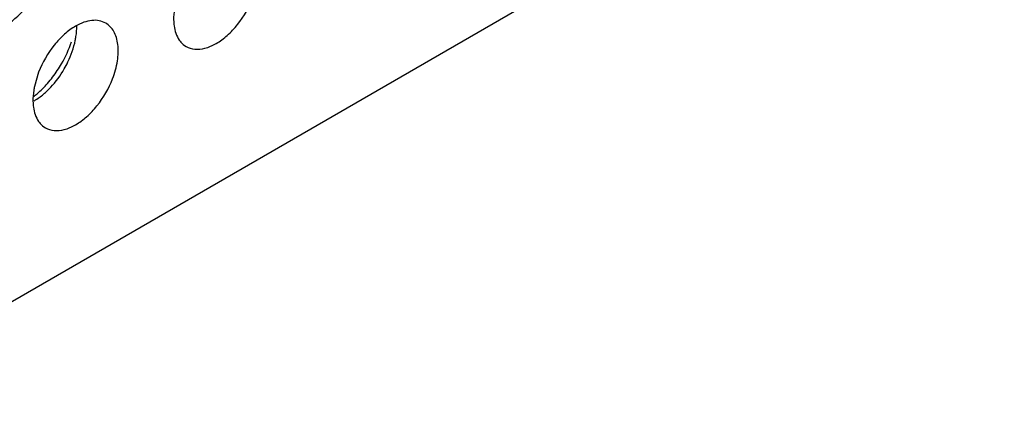
# Model space of a CAD drawing. Units: inches. Extents: x 0 to 34, y 0 to 22.
# Drawn here: x 28.9 to 29.2, y 10.6 to 10.7 of the extents above; entities that cross this region are included whole.
import ezdxf

# ---------------------------------------------------------------- set-up
doc = ezdxf.new("R2010")
doc.units = ezdxf.units.IN
doc.header["$LTSCALE"] = 1.87
doc.header["$MEASUREMENT"] = 0
doc.layers.get('0').update_dxf_attribs({"linetype": 'CONTINUOUS'})
doc.layers.add('02___PRT_ALL_AXES', color=7, linetype='CONTINUOUS')

msp = doc.modelspace()

# ---------------------------------------------------------------- linework, layer by layer
at = {"color": 3, "linetype": 'CONTINUOUS'}
msp.add_line((27.9752831658, 10.0939252101), (32.8542996426, 12.9108098718), dxfattribs=at)
at = {"layer": '02___PRT_ALL_AXES', "color": 3, "linetype": 'CONTINUOUS'}
msp.add_line((28.8994526996, 10.6930158732), (28.8981490908, 10.6886191336), dxfattribs=at)
msp.add_arc((28.8748517158, 10.7136680038), 0.0364258082, 318.6146254792, 326.3257037637, dxfattribs=at)
for points, knots in [([(28.8892148754, 10.7073135328), (28.8904209509, 10.7080098566), (28.8927804059, 10.709781212), (28.8969839087, 10.7142473802), (28.899390209, 10.7184304564), (28.9005437183, 10.7214068516)], [0, 0, 0, 0, 0.2276367733, 0.4782338064, 1, 1, 1, 1]), ([(28.9539148765, 10.701801496), (28.955120952, 10.7024978198), (28.957480407, 10.7042691752), (28.9616839098, 10.7087353434), (28.9640902101, 10.7129184195), (28.9652437194, 10.7158948148)], [0, 0, 0, 0, 0.2276367733, 0.4782338064, 1, 1, 1, 1]), ([(28.9412824249, 10.713522027), (28.9412028245, 10.7131332613), (28.9409345274, 10.7116403692), (28.9408133737, 10.7101178399), (28.9408372314, 10.7089979255)], [0, 0, 0, 0, 0.2615894741, 1, 1, 1, 1]), ([(28.9107815425, 10.707109192), (28.9095754671, 10.7064128682), (28.907216012, 10.7046415128), (28.9030125092, 10.7001753446), (28.9006062089, 10.6959922684), (28.8994526996, 10.6930158732)], [0, 0, 0, 0, 0.2276367733, 0.4782338064, 1, 1, 1, 1]), ([(28.9200310121, 10.7080248096), (28.9194209011, 10.7083773589), (28.9180170895, 10.7088911156), (28.9156822107, 10.7089381458), (28.913202992, 10.708336724), (28.9115886008, 10.7075751446), (28.9107815425, 10.707109192)], [0, 0, 0, 0, 0.217836716, 0.4518280494, 0.7119064673, 1, 1, 1, 1]), ([(28.9221103854, 10.6909919214), (28.9227938434, 10.6927554451), (28.9237724239, 10.6962024981), (28.9239914348, 10.7005494447), (28.9233797954, 10.7035713255), (28.9226053045, 10.7054493958), (28.9214959833, 10.7069776075), (28.920537983, 10.7077318593), (28.9200310121, 10.7080248096)], [0, 0, 0, 0, 0.3070473406, 0.577650603, 0.6966513046, 0.8051048096, 0.9049431896, 1, 1, 1, 1]), ([(28.9408372314, 10.7089979255), (28.9408500249, 10.7083973809), (28.9410109315, 10.7062513317), (28.941691564, 10.7040886297), (28.9425860337, 10.7028134719)], [0, 0, 0, 0, 0.2783150934, 1, 1, 1, 1]), ([(28.9051653808, 10.6934709443), (28.905626512, 10.6941614053), (28.907363072, 10.6969588959), (28.9087479878, 10.6999785891), (28.9095309757, 10.7023126355)], [0, 0, 0, 0, 0.2522011855, 1, 1, 1, 1]), ([(28.9425860337, 10.7028134719), (28.9427265408, 10.7026131645), (28.9433096372, 10.7018635153), (28.9440552804, 10.7012384366), (28.9446654069, 10.7008858783)], [0, 0, 0, 0, 0.2577309948, 1, 1, 1, 1]), ([(28.9446654069, 10.7008858783), (28.9454686185, 10.700421747), (28.9474208748, 10.6998354539), (28.9494160451, 10.7000817797), (28.9504211207, 10.700340085)], [0, 0, 0, 0, 0.4719981495, 1, 1, 1, 1]), ([(28.9504211207, 10.700340085), (28.9507120097, 10.7004148437), (28.9519242704, 10.7007779162), (28.953079805, 10.70131937), (28.9539148765, 10.701801496)], [0, 0, 0, 0, 0.2374999129, 1, 1, 1, 1]), ([(28.8981490908, 10.6886191336), (28.8980694904, 10.6882303679), (28.8978011933, 10.6867374758), (28.8976800396, 10.6852149466), (28.8977038973, 10.6840950322)], [0, 0, 0, 0, 0.2615894741, 1, 1, 1, 1]), ([(28.8978421656, 10.6855079702), (28.8982231568, 10.6857980889), (28.8997702544, 10.6870456219), (28.901183704, 10.6884553962), (28.9021812658, 10.6895861601)], [0, 0, 0, 0, 0.2410323269, 1, 1, 1, 1]), ([(28.9107815425, 10.6768986026), (28.9119876179, 10.6775949264), (28.914347073, 10.6793662818), (28.9185505757, 10.68383245), (28.920956876, 10.6880155262), (28.9221103854, 10.6909919214)], [0, 0, 0, 0, 0.2276367733, 0.4782338064, 1, 1, 1, 1]), ([(28.8977038973, 10.6840950322), (28.8977166908, 10.6834944875), (28.8978775974, 10.6813484383), (28.8985582299, 10.6791857363), (28.8994526996, 10.6779105785)], [0, 0, 0, 0, 0.2783150934, 1, 1, 1, 1]), ([(28.8994526996, 10.6779105785), (28.8995932068, 10.6777102712), (28.9001763031, 10.6769606219), (28.9009219463, 10.6763355432), (28.9015320728, 10.675982985)], [0, 0, 0, 0, 0.2577309948, 1, 1, 1, 1]), ([(28.9072877867, 10.6754371916), (28.9075786757, 10.6755119504), (28.9087909364, 10.6758750229), (28.9099464709, 10.6764164767), (28.9107815425, 10.6768986026)], [0, 0, 0, 0, 0.2374999129, 1, 1, 1, 1]), ([(28.9015320728, 10.675982985), (28.9023352844, 10.6755188536), (28.9042875407, 10.6749325605), (28.906282711, 10.6751788863), (28.9072877867, 10.6754371916)], [0, 0, 0, 0, 0.4719981495, 1, 1, 1, 1])]:
    msp.add_open_spline(points, degree=3, knots=knots, dxfattribs=at)
at = {"layer": '02___PRT_ALL_AXES', "color": 7, "linetype": 'CONTINUOUS'}
for points, knots in [([(28.9106860191, 10.7027369946), (28.9107656195, 10.7031257602), (28.9110339166, 10.7046186524), (28.9111550703, 10.7061411816), (28.9111312126, 10.707261096)], [0, 0, 0, 0, 0.2615894741, 1, 1, 1, 1]), ([(28.9073031583, 10.6940118323), (28.90770576, 10.6947093672), (28.9091669064, 10.697473535), (28.9102204021, 10.700462937), (28.9106860191, 10.7027369946)], [0, 0, 0, 0, 0.2575892865, 1, 1, 1, 1]), ([(28.9015473232, 10.6868197428), (28.9020995741, 10.6873154944), (28.9042994365, 10.6894712741), (28.9061355781, 10.6919889201), (28.9073031583, 10.6940118323)], [0, 0, 0, 0, 0.2411214192, 1, 1, 1, 1]), ([(28.8980535674, 10.6842469361), (28.8983516866, 10.6844190543), (28.8995829694, 10.6851818108), (28.9007261228, 10.6860825571), (28.9015473232, 10.6868197428)], [0, 0, 0, 0, 0.2377688721, 1, 1, 1, 1])]:
    msp.add_open_spline(points, degree=3, knots=knots, dxfattribs=at)

doc.saveas('drawing.dxf')
